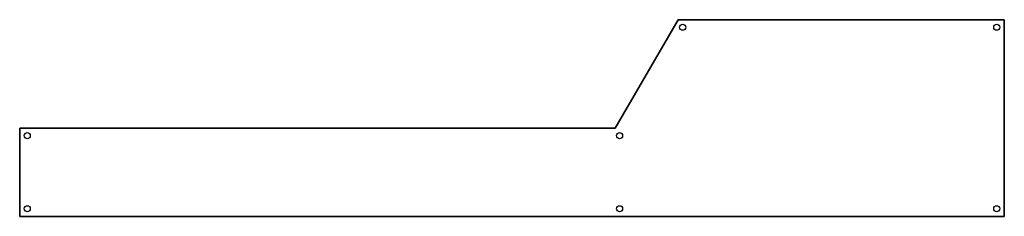
# Model space of a CAD drawing. Units: millimetres. Extents: x 5 to 395, y 5 to 83.
import ezdxf

# ---------------------------------------------------------------- set-up
doc = ezdxf.new("R2010")
doc.units = ezdxf.units.MM
doc.layers.get('0').update_dxf_attribs({"linetype": 'CONTINUOUS'})

msp = doc.modelspace()

# ---------------------------------------------------------------- linework, layer by layer
for points in [[(5, 40), (240.88, 40), (265.88, 83), (395, 83), (395, 5), (5, 5)], [(5, 40), (5, 5), (395, 5), (395, 83), (265.88, 83), (240.88, 40)]]:
    msp.add_lwpolyline(points, close=True)
for centre in [(267.6, 80), (267.6, 80), (392, 80), (392, 80), (8, 37), (8, 37), (242.6, 37), (242.6, 37), (8, 8), (8, 8), (242.6, 8), (242.6, 8), (392, 8), (392, 8)]:
    msp.add_circle(centre, 1.2)

doc.saveas('drawing.dxf')
